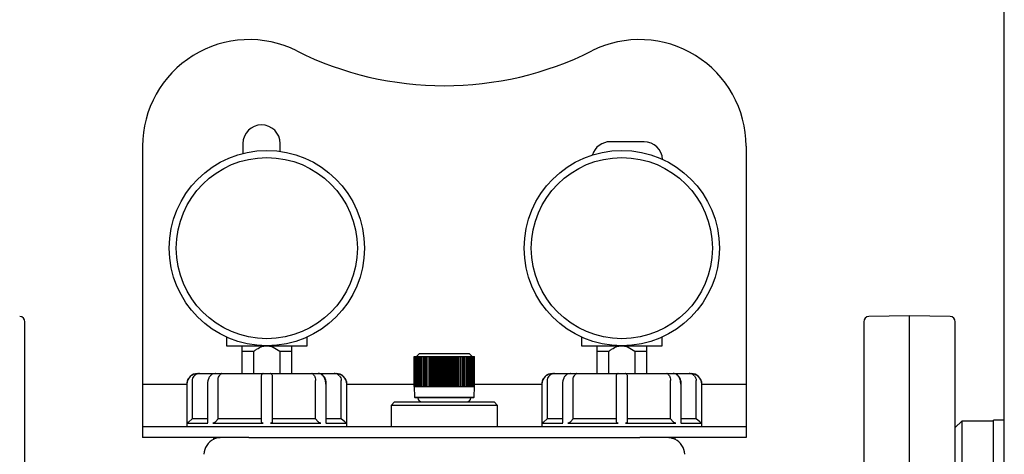
# Model space of a CAD drawing. Extents: x 5860 to 145601, y -57695 to -227.
# Drawn here: x 6381 to 6658, y -616 to -493 of the extents above; entities that cross this region are included whole.
import ezdxf

# ---------------------------------------------------------------- set-up
doc = ezdxf.new("R2010")
doc.units = 0
doc.header["$LTSCALE"] = 10
doc.header["$PDSIZE"] = -1
doc.linetypes.add('SLD-CONTINUE', pattern=[0])
doc.layers.get('DEFPOINTS').update_dxf_attribs({"linetype": 'CONTINUOUS'})
doc.layers.add('COTES', color=30, linetype='CONTINUOUS')
doc.layers.add('DESSIN', color=7, linetype='SLD-CONTINUE')
doc.styles.add('SLDTEXTSTYLE7', font='TXT', dxfattribs={"width": 0.605})
doc.dimstyles.new('SLDDIMSTYLE1', dxfattribs={"dimtxt": 30.819824, "dimasz": 33.02, "dimexe": 0, "dimexo": 0.0625, "dimgap": 7.704956, "dimtad": 1, "dimdec": 1, "dimrnd": 1e-09, "dimzin": 12, "dimdsep": 46, "dimtxsty": 'SLDTEXTSTYLE7', "dimsah": 1, "dimcen": 0.09, "dimadec": 0, "dimazin": 0, "dimtfac": 1, "dimtdec": 1, "dimtofl": 0, "dimtmove": 0, "dimatfit": 3, "dimfxl": 0, "dimtolj": 1, "dimtzin": 12, "dimarcsym": 0})

# ---------------------------------------------------------------- blocks, each defined once
blk = doc.blocks.new('_D_1')
at = {"layer": 'COTES', "color": 0, "lineweight": -2, "transparency": 16777216}
for p, q in [((6342.42, -606.09), (6342.42, -440.58)), ((6375.44, -440.58), (6624.9, -440.58)), ((6657.92, -606.09), (6657.92, -440.58))]:
    blk.add_line(p, q, dxfattribs=at)
at = {"layer": 'COTES', "color": 0, "transparency": 16777216}
for points in [[(6375.44, -435.08), (6375.44, -446.09), (6342.42, -440.58)], [(6624.9, -435.08), (6624.9, -446.09), (6657.92, -440.58)]]:
    blk.add_solid(points, dxfattribs=at)
at = {"layer": 'DEFPOINTS', "color": 0, "transparency": 16777216}
for p in [(6657.92, -440.58), (6342.42, -606.16), (6657.92, -606.16)]:
    blk.add_point(p, dxfattribs=at)
at = {"layer": 'COTES', "color": 0, "transparency": 16777216, "insert": (6500.17, -417.47), "char_height": 30.82, "attachment_point": 5, "style": 'SLDTEXTSTYLE7'}
blk.add_mtext('\\A1;315.5', dxfattribs=at)

msp = doc.modelspace()

# ---------------------------------------------------------------- linework, layer by layer
at = {"layer": 'DESSIN'}
for p, q in [((6415.17, -529.01), (6415.17, -593.01)), ((6443.42, -528.26), (6443.42, -531.05)), ((6453.92, -530.46), (6453.92, -528.26)), ((6556.42, -527.76), (6546.92, -527.76)), ((6585.17, -529.01), (6585.17, -593.01)), ((6631.22, -576.76), (6619.79, -576.96)), ((6642.65, -576.96), (6631.22, -576.76)), ((6631.22, -669.41), (6631.22, -576.76)), ((6382.02, -760.36), (6382.02, -578.46)), ((6618.32, -578.46), (6618.32, -760.36)), ((6644.12, -760.36), (6644.12, -578.46)), ((6438.77, -582.73), (6438.77, -585.21)), ((6438.77, -585.21), (6443.93, -585.21)), ((6443.93, -585.21), (6450.17, -585.21)), ((6450.17, -585.21), (6456.41, -585.21)), ((6456.41, -585.21), (6461.57, -585.21)), ((6461.57, -585.21), (6461.57, -582.73)), ((6538.77, -582.73), (6538.77, -585.21)), ((6538.77, -585.21), (6543.93, -585.21)), ((6543.93, -585.21), (6550.17, -585.21)), ((6550.17, -585.21), (6556.41, -585.21)), ((6556.41, -585.21), (6561.57, -585.21)), ((6561.57, -585.21), (6561.57, -582.73)), ((6443.17, -586.77), (6446.51, -586.77)), ((6443.17, -586.77), (6443.17, -593.01)), ((6446.51, -593.01), (6446.51, -586.77)), ((6453.83, -586.77), (6457.17, -586.77)), ((6453.83, -586.77), (6453.83, -593.01)), ((6457.17, -593.01), (6457.17, -586.77)), ((6493.17, -587.41), (6492.37, -588.21)), ((6493.17, -587.41), (6507.17, -587.41)), ((6507.97, -588.21), (6507.17, -587.41)), ((6543.17, -586.77), (6546.51, -586.77)), ((6543.17, -586.77), (6543.17, -593.01)), ((6546.51, -593.01), (6546.51, -586.77)), ((6553.83, -586.77), (6557.17, -586.77)), ((6553.83, -586.77), (6553.83, -593.01)), ((6557.17, -593.01), (6557.17, -586.77)), ((6491.67, -596.71), (6491.67, -588.21)), ((6491.67, -588.21), (6491.69, -588.21)), ((6491.69, -596.71), (6491.69, -588.21)), ((6491.69, -588.21), (6491.74, -588.21)), ((6491.74, -596.71), (6491.74, -588.21)), ((6491.74, -588.21), (6491.82, -588.21)), ((6491.82, -596.71), (6491.82, -588.21)), ((6491.82, -588.21), (6491.94, -588.21)), ((6491.94, -596.71), (6491.94, -588.21)), ((6491.94, -588.21), (6492.08, -588.21)), ((6492.08, -596.71), (6492.08, -588.21)), ((6492.08, -588.21), (6492.27, -588.21)), ((6492.27, -596.71), (6492.27, -588.21)), ((6492.27, -588.21), (6492.48, -588.21)), ((6492.48, -596.71), (6492.48, -588.21)), ((6492.48, -588.21), (6492.72, -588.21)), ((6492.72, -596.71), (6492.72, -588.21)), ((6492.72, -588.21), (6492.99, -588.21)), ((6492.99, -596.71), (6492.99, -588.21)), ((6492.99, -588.21), (6493.29, -588.21)), ((6493.29, -596.71), (6493.29, -588.21)), ((6493.29, -588.21), (6493.62, -588.21)), ((6493.62, -596.71), (6493.62, -588.21)), ((6493.62, -588.21), (6493.97, -588.21)), ((6493.97, -596.71), (6493.97, -588.21)), ((6493.97, -588.21), (6494.35, -588.21)), ((6494.35, -596.71), (6494.35, -588.21)), ((6494.35, -588.21), (6494.75, -588.21)), ((6494.75, -596.71), (6494.75, -588.21)), ((6494.75, -588.21), (6495.17, -588.21)), ((6495.17, -596.71), (6495.17, -588.21)), ((6495.17, -588.21), (6495.61, -588.21)), ((6495.61, -596.71), (6495.61, -588.21)), ((6495.61, -588.21), (6496.04, -588.21)), ((6495.61, -596.71), (6495.61, -588.21)), ((6496.04, -596.71), (6496.04, -588.21)), ((6496.04, -588.21), (6496.05, -588.21)), ((6496.05, -596.71), (6496.05, -588.21)), ((6496.05, -588.21), (6496.07, -588.21)), ((6496.07, -596.71), (6496.07, -588.21)), ((6496.07, -588.21), (6496.49, -588.21)), ((6496.49, -596.71), (6496.49, -588.21)), ((6496.49, -588.21), (6496.5, -588.21)), ((6496.5, -596.71), (6496.5, -588.21)), ((6496.5, -588.21), (6496.55, -588.21)), ((6496.55, -596.71), (6496.55, -588.21)), ((6496.55, -588.21), (6496.95, -588.21)), ((6496.95, -596.71), (6496.95, -588.21)), ((6496.95, -588.21), (6496.96, -588.21)), ((6496.96, -596.71), (6496.96, -588.21)), ((6496.96, -588.21), (6497.04, -588.21)), ((6497.04, -596.71), (6497.04, -588.21)), ((6497.04, -588.21), (6497.42, -588.21)), ((6497.42, -596.71), (6497.42, -588.21)), ((6497.42, -588.21), (6497.43, -588.21)), ((6497.43, -596.71), (6497.43, -588.21)), ((6497.43, -588.21), (6497.54, -588.21)), ((6497.54, -596.71), (6497.54, -588.21)), ((6497.54, -588.21), (6497.9, -588.21)), ((6497.9, -596.71), (6497.9, -588.21)), ((6497.9, -588.21), (6497.91, -588.21)), ((6497.91, -596.71), (6497.91, -588.21)), ((6497.91, -588.21), (6498.06, -588.21)), ((6498.06, -596.71), (6498.06, -588.21)), ((6498.06, -588.21), (6498.4, -588.21)), ((6498.4, -596.71), (6498.4, -588.21)), ((6498.4, -588.21), (6498.41, -588.21)), ((6498.41, -596.71), (6498.41, -588.21)), ((6498.41, -588.21), (6498.58, -588.21)), ((6498.58, -596.71), (6498.58, -588.21)), ((6498.58, -588.21), (6498.9, -588.21)), ((6498.9, -596.71), (6498.9, -588.21)), ((6498.9, -588.21), (6498.91, -588.21)), ((6498.91, -596.71), (6498.91, -588.21)), ((6498.91, -588.21), (6499.1, -588.21)), ((6499.1, -596.71), (6499.1, -588.21)), ((6499.1, -588.21), (6499.4, -588.21)), ((6499.4, -596.71), (6499.4, -588.21)), ((6499.4, -588.21), (6499.41, -588.21)), ((6499.41, -596.71), (6499.41, -588.21)), ((6499.41, -588.21), (6499.64, -588.21)), ((6499.64, -596.71), (6499.64, -588.21)), ((6499.64, -588.21), (6499.91, -588.21)), ((6499.91, -596.71), (6499.91, -588.21)), ((6499.91, -588.21), (6499.92, -588.21)), ((6499.92, -596.71), (6499.92, -588.21)), ((6499.92, -588.21), (6500.17, -588.21)), ((6500.17, -596.71), (6500.17, -588.21)), ((6500.17, -588.21), (6500.42, -588.21)), ((6500.42, -596.71), (6500.42, -588.21)), ((6500.42, -588.21), (6500.43, -588.21)), ((6500.43, -596.71), (6500.43, -588.21)), ((6500.43, -588.21), (6500.7, -588.21)), ((6500.7, -596.71), (6500.7, -588.21)), ((6500.7, -588.21), (6500.93, -588.21)), ((6500.93, -596.71), (6500.93, -588.21)), ((6500.93, -588.21), (6500.94, -588.21)), ((6500.94, -596.71), (6500.94, -588.21)), ((6500.94, -588.21), (6501.23, -588.21)), ((6501.23, -596.71), (6501.23, -588.21)), ((6501.23, -588.21), (6501.43, -588.21)), ((6501.43, -596.71), (6501.43, -588.21)), ((6501.43, -588.21), (6501.44, -588.21)), ((6501.44, -596.71), (6501.44, -588.21)), ((6501.44, -588.21), (6501.76, -588.21)), ((6501.76, -596.71), (6501.76, -588.21)), ((6501.76, -588.21), (6501.93, -588.21)), ((6501.93, -596.71), (6501.93, -588.21)), ((6501.93, -588.21), (6501.94, -588.21)), ((6501.94, -596.71), (6501.94, -588.21)), ((6501.94, -588.21), (6502.28, -588.21)), ((6502.28, -596.71), (6502.28, -588.21)), ((6502.28, -588.21), (6502.42, -588.21)), ((6502.42, -596.71), (6502.42, -588.21)), ((6502.42, -588.21), (6502.43, -588.21)), ((6502.43, -596.71), (6502.43, -588.21)), ((6502.43, -588.21), (6502.8, -588.21)), ((6502.8, -596.71), (6502.8, -588.21)), ((6502.8, -588.21), (6502.91, -588.21)), ((6502.91, -596.71), (6502.91, -588.21)), ((6502.91, -588.21), (6502.92, -588.21)), ((6502.92, -596.71), (6502.92, -588.21)), ((6502.92, -588.21), (6503.3, -588.21)), ((6503.3, -596.71), (6503.3, -588.21)), ((6503.3, -588.21), (6503.38, -588.21)), ((6503.38, -596.71), (6503.38, -588.21)), ((6503.38, -588.21), (6503.39, -588.21)), ((6503.39, -596.71), (6503.39, -588.21)), ((6503.39, -588.21), (6503.79, -588.21)), ((6503.79, -596.71), (6503.79, -588.21)), ((6503.79, -588.21), (6503.84, -588.21)), ((6503.84, -596.71), (6503.84, -588.21)), ((6503.84, -588.21), (6503.85, -588.21)), ((6503.85, -596.71), (6503.85, -588.21)), ((6503.85, -588.21), (6504.26, -588.21)), ((6504.26, -596.71), (6504.26, -588.21)), ((6504.26, -588.21), (6504.29, -588.21)), ((6504.29, -596.71), (6504.29, -588.21)), ((6504.29, -588.21), (6504.3, -588.21)), ((6504.3, -596.71), (6504.3, -588.21)), ((6504.3, -588.21), (6504.72, -588.21)), ((6504.72, -596.71), (6504.72, -588.21)), ((6504.73, -596.71), (6504.73, -588.21)), ((6504.73, -588.21), (6505.17, -588.21)), ((6505.17, -596.71), (6505.17, -588.21)), ((6505.17, -588.21), (6505.59, -588.21)), ((6505.59, -596.71), (6505.59, -588.21)), ((6505.59, -588.21), (6505.99, -588.21)), ((6505.99, -596.71), (6505.99, -588.21)), ((6505.99, -588.21), (6506.37, -588.21)), ((6506.37, -596.71), (6506.37, -588.21)), ((6506.37, -588.21), (6506.72, -588.21)), ((6506.72, -596.71), (6506.72, -588.21)), ((6506.72, -588.21), (6507.05, -588.21)), ((6507.05, -596.71), (6507.05, -588.21)), ((6507.05, -588.21), (6507.35, -588.21)), ((6507.35, -596.71), (6507.35, -588.21)), ((6507.35, -588.21), (6507.62, -588.21)), ((6507.62, -596.71), (6507.62, -588.21)), ((6507.62, -588.21), (6507.86, -588.21)), ((6507.86, -596.71), (6507.86, -588.21)), ((6507.86, -588.21), (6508.07, -588.21)), ((6508.07, -596.71), (6508.07, -588.21)), ((6508.07, -588.21), (6508.25, -588.21)), ((6508.25, -596.71), (6508.25, -588.21)), ((6508.25, -588.21), (6508.4, -588.21)), ((6508.4, -596.71), (6508.4, -588.21)), ((6508.4, -588.21), (6508.52, -588.21)), ((6508.52, -596.71), (6508.52, -588.21)), ((6508.52, -588.21), (6508.6, -588.21)), ((6508.6, -596.71), (6508.6, -588.21)), ((6508.6, -588.21), (6508.65, -588.21)), ((6508.65, -596.71), (6508.65, -588.21)), ((6508.65, -588.21), (6508.67, -588.21)), ((6508.67, -596.71), (6508.67, -588.21)), ((6415.17, -593.01), (6415.17, -596.01)), ((6430.67, -593.01), (6430.69, -593.01)), ((6430.69, -593.01), (6431.2, -593.01)), ((6431.2, -593.01), (6435.69, -593.01)), ((6435.69, -593.01), (6435.6, -593.03)), ((6435.69, -593.01), (6437.11, -593.01)), ((6437.11, -593.01), (6437.46, -593.01)), ((6437.46, -593.01), (6449.17, -593.01)), ((6449.17, -593.01), (6451.17, -593.01)), ((6451.17, -593.01), (6462.88, -593.01)), ((6462.88, -593.01), (6463.23, -593.01)), ((6463.23, -593.01), (6464.65, -593.01)), ((6464.66, -593.04), (6464.64, -593.04)), ((6464.65, -593.03), (6464.65, -593.03)), ((6464.74, -593.01), (6469.14, -593.01)), ((6469.14, -593.01), (6469.64, -593.01)), ((6469.64, -593.01), (6469.67, -593.01)), ((6530.67, -593.01), (6530.69, -593.01)), ((6530.69, -593.01), (6531.2, -593.01)), ((6531.2, -593.01), (6535.69, -593.01)), ((6535.69, -593.01), (6535.6, -593.03)), ((6535.69, -593.01), (6537.11, -593.01)), ((6537.11, -593.01), (6537.46, -593.01)), ((6537.46, -593.01), (6549.17, -593.01)), ((6549.17, -593.01), (6551.17, -593.01)), ((6551.17, -593.01), (6562.88, -593.01)), ((6562.88, -593.01), (6563.23, -593.01)), ((6563.23, -593.01), (6564.65, -593.01)), ((6564.66, -593.04), (6564.64, -593.04)), ((6564.65, -593.03), (6564.65, -593.03)), ((6564.74, -593.01), (6569.14, -593.01)), ((6569.14, -593.01), (6569.64, -593.01)), ((6569.64, -593.01), (6569.67, -593.01)), ((6585.17, -593.01), (6585.17, -596.01)), ((6415.17, -596.01), (6415.17, -598.91)), ((6415.17, -596.01), (6427.67, -596.01)), ((6427.67, -596.01), (6427.67, -608.01)), ((6427.69, -607.01), (6427.69, -596.01)), ((6429.22, -605.75), (6429.22, -595.01)), ((6433.42, -596.01), (6433.42, -606.9)), ((6436.42, -605.75), (6436.42, -595.01)), ((6448.67, -606.61), (6448.67, -596.01)), ((6451.67, -596.01), (6451.67, -606.61)), ((6463.92, -605.75), (6463.92, -595.01)), ((6466.92, -606.9), (6466.92, -596.01)), ((6471.12, -605.75), (6471.12, -595.01)), ((6472.65, -596.01), (6472.65, -607.01)), ((6472.67, -608.01), (6472.67, -596.01)), ((6472.67, -596.01), (6491.67, -596.01)), ((6508.67, -596.01), (6527.67, -596.01)), ((6527.67, -596.01), (6527.67, -608.01)), ((6527.69, -607.01), (6527.69, -596.01)), ((6529.22, -605.75), (6529.22, -595.01)), ((6533.42, -596.01), (6533.42, -606.9)), ((6536.42, -605.75), (6536.42, -595.01)), ((6548.67, -606.61), (6548.67, -596.01)), ((6551.67, -596.01), (6551.67, -606.61)), ((6563.92, -605.75), (6563.92, -595.01)), ((6566.92, -606.9), (6566.92, -596.01)), ((6571.12, -605.75), (6571.12, -595.01)), ((6572.65, -596.01), (6572.65, -607.01)), ((6572.67, -608.01), (6572.67, -596.01)), ((6572.67, -596.01), (6585.17, -596.01)), ((6585.17, -596.01), (6585.17, -598.91)), ((6415.17, -598.91), (6415.17, -605.59)), ((6491.67, -596.71), (6491.72, -599.7)), ((6491.67, -596.71), (6508.67, -596.71)), ((6496.04, -596.71), (6496.05, -596.71)), ((6496.49, -596.71), (6496.5, -596.71)), ((6496.95, -596.71), (6496.96, -596.71)), ((6497.42, -596.71), (6497.43, -596.71)), ((6497.9, -596.71), (6497.91, -596.71)), ((6498.4, -596.71), (6498.41, -596.71)), ((6498.9, -596.71), (6498.91, -596.71)), ((6499.4, -596.71), (6499.41, -596.71)), ((6499.91, -596.71), (6499.92, -596.71)), ((6500.42, -596.71), (6500.43, -596.71)), ((6500.93, -596.71), (6500.94, -596.71)), ((6501.43, -596.71), (6501.44, -596.71)), ((6501.93, -596.71), (6501.94, -596.71)), ((6502.42, -596.71), (6502.43, -596.71)), ((6502.91, -596.71), (6502.92, -596.71)), ((6503.38, -596.71), (6503.39, -596.71)), ((6503.84, -596.71), (6503.85, -596.71)), ((6504.29, -596.71), (6504.3, -596.71)), ((6508.62, -599.7), (6508.67, -596.71)), ((6585.17, -598.91), (6585.17, -605.59)), ((6486.17, -601.01), (6485.17, -602.01)), ((6486.17, -601.01), (6514.17, -601.01)), ((6491.72, -599.7), (6491.92, -599.91)), ((6491.72, -599.7), (6508.62, -599.7)), ((6508.41, -599.91), (6491.92, -599.91)), ((6508.41, -599.91), (6508.62, -599.7)), ((6515.17, -602.01), (6514.17, -601.01)), ((6485.17, -602.01), (6485.17, -608.01)), ((6515.17, -602.01), (6485.17, -602.01)), ((6515.17, -608.01), (6515.17, -602.01)), ((6415.17, -605.59), (6415.17, -608.01)), ((6427.69, -607.01), (6433.55, -607.01)), ((6433.42, -605.75), (6429.22, -605.75)), ((6435, -607.01), (6449.15, -607.01)), ((6436.42, -605.75), (6435.69, -606.61)), ((6448.67, -605.75), (6436.42, -605.75)), ((6451.19, -607.01), (6465.34, -607.01)), ((6463.92, -605.75), (6451.67, -605.75)), ((6464.65, -606.61), (6463.92, -605.75)), ((6466.79, -607.01), (6472.65, -607.01)), ((6471.12, -605.75), (6466.92, -605.75)), ((6472.15, -606.61), (6471.12, -605.75)), ((6527.69, -607.01), (6533.55, -607.01)), ((6533.42, -605.75), (6529.22, -605.75)), ((6535, -607.01), (6549.15, -607.01)), ((6536.42, -605.75), (6535.69, -606.61)), ((6548.67, -605.75), (6536.42, -605.75)), ((6551.19, -607.01), (6565.34, -607.01)), ((6563.92, -605.75), (6551.67, -605.75)), ((6564.65, -606.61), (6563.92, -605.75)), ((6566.79, -607.01), (6572.65, -607.01)), ((6571.12, -605.75), (6566.92, -605.75)), ((6572.15, -606.61), (6571.12, -605.75)), ((6585.17, -605.59), (6585.17, -608.01)), ((6645.92, -606.41), (6644.12, -608.21)), ((6654.92, -606.41), (6645.92, -606.41)), ((6645.92, -606.41), (6645.92, -669.41)), ((6657.92, -606.16), (6654.92, -606.16)), ((6654.92, -669.41), (6654.92, -606.16)), ((6657.92, -669.41), (6657.92, -606.16)), ((6415.17, -608.01), (6415.17, -611.01)), ((6451.77, -608.01), (6415.17, -608.01)), ((6548.57, -608.01), (6451.77, -608.01)), ((6585.17, -608.01), (6548.57, -608.01)), ((6585.17, -608.01), (6585.17, -611.01)), ((6445.07, -611.01), (6415.17, -611.01)), ((6435.17, -611.01), (6435.17, -611.54)), ((6445.07, -611.01), (6555.27, -611.01)), ((6585.17, -611.01), (6555.27, -611.01)), ((6565.17, -611.54), (6565.17, -611.01))]:
    msp.add_line(p, q, dxfattribs=at)
at = {"layer": 'DESSIN', "flags": 128}
for points in [[(6429.22, -605.75), (6429.03, -605.91), (6428.19, -606.61)], [(6529.22, -605.75), (6529.03, -605.91), (6528.19, -606.61)]]:
    msp.add_lwpolyline(points, dxfattribs=at)
at = {"layer": 'DESSIN'}
for centre, radius in [((6450.17, -557.71), 27.5), ((6450.17, -557.71), 25.5), ((6550.17, -557.71), 27.5), ((6550.17, -557.71), 25.5)]:
    msp.add_circle(centre, radius, dxfattribs=at)
for centre, radius, start, end in [((6445.17, -529.01), 30, 63.4387, 180), ((6555.17, -529.01), 30, 0, 116.5613), ((6500.17, -418.99), 93, 243.4387, 296.5613), ((6448.67, -528.26), 5.25, 0, 180), ((6546.92, -533.01), 5.25, 90, 163.1024), ((6556.42, -533.01), 5.25, 3.0957, 90), ((6380.52, -578.46), 1.5, 0, 89), ((6619.82, -578.46), 1.5, 91, 180), ((6642.62, -578.46), 1.5, 0, 89), ((6430.67, -596.01), 3, 90, 180), ((6449.17, -593.51), 0.5, 90, 120.071), ((6451.17, -593.51), 0.5, 59.929, 90), ((6469.67, -596.01), 3, 0, 90), ((6530.67, -596.01), 3, 90, 180), ((6549.17, -593.51), 0.5, 90, 120.071), ((6551.17, -593.51), 0.5, 59.929, 90), ((6569.67, -596.01), 3, 0, 90), ((6493.92, -599.76), 1.25, 186.8921, 270), ((6506.42, -599.76), 1.25, 270, 353.1079), ((6437.43, -616.01), 5, 116.4671, 177.2103), ((6562.91, -616.01), 5, 2.7897, 63.5327)]:
    msp.add_arc(centre, radius, start, end, dxfattribs=at)
for points, knots in [([(6443.17, -585.21), (6443.17, -585.21), (6443.17, -585.23), (6443.17, -585.61), (6443.17, -586.33), (6443.17, -586.77)], [0, 0, 0, 0, 0.089562, 0.459354, 1, 1, 1, 1]), ([(6446.51, -586.77), (6446.77, -586.57), (6447.53, -585.99), (6448.76, -585.33), (6449.79, -585.24), (6450.17, -585.21)], [0, 0, 0, 0, 0.241515, 0.716639, 1, 1, 1, 1]), ([(6450.17, -585.21), (6450.29, -585.21), (6450.91, -585.23), (6452.24, -585.61), (6453.24, -586.33), (6453.83, -586.77)], [0, 0, 0, 0, 0.089562, 0.459354, 1, 1, 1, 1]), ([(6457.17, -586.77), (6457.17, -586.33), (6457.17, -585.61), (6457.17, -585.23), (6457.17, -585.21), (6457.17, -585.21)], [0, 0, 0, 0, 0.540646, 0.910438, 1, 1, 1, 1]), ([(6543.17, -585.21), (6543.17, -585.21), (6543.17, -585.23), (6543.17, -585.61), (6543.17, -586.33), (6543.17, -586.77)], [0, 0, 0, 0, 0.089562, 0.459354, 1, 1, 1, 1]), ([(6546.51, -586.77), (6546.77, -586.57), (6547.53, -585.99), (6548.76, -585.33), (6549.79, -585.24), (6550.17, -585.21)], [0, 0, 0, 0, 0.241516, 0.716639, 1, 1, 1, 1]), ([(6550.17, -585.21), (6550.29, -585.21), (6550.91, -585.23), (6552.24, -585.61), (6553.24, -586.33), (6553.83, -586.77)], [0, 0, 0, 0, 0.089562, 0.459354, 1, 1, 1, 1]), ([(6557.17, -586.77), (6557.17, -586.33), (6557.17, -585.61), (6557.17, -585.23), (6557.17, -585.21), (6557.17, -585.21)], [0, 0, 0, 0, 0.540646, 0.910438, 1, 1, 1, 1]), ([(6427.69, -596.01), (6427.73, -595.67), (6427.79, -595), (6428.31, -594.1), (6429.07, -593.42), (6429.91, -593.06), (6430.47, -593.02), (6430.69, -593.01)], [0, 0, 0, 0, 0.214435, 0.428841, 0.643326, 0.857999, 1, 1, 1, 1]), ([(6430.69, -593.07), (6430.61, -593.1), (6430.34, -593.19), (6429.99, -593.4), (6429.78, -593.63), (6429.7, -593.71)], [0, 0, 0, 0, 0.241813, 0.725644, 1, 1, 1, 1]), ([(6431.2, -593.01), (6431.19, -593.01), (6431.03, -593.01), (6430.86, -593.04), (6430.69, -593.07)], [0, 0, 0, 0, 0.015873, 1, 1, 1, 1]), ([(6435.6, -593.03), (6435.39, -593.05), (6434.93, -593.11), (6434.32, -593.56), (6433.9, -594.06), (6433.77, -594.44), (6433.74, -594.53)], [0, 0, 0, 0, 0.266726, 0.5756, 0.892123, 1, 1, 1, 1]), ([(6437.28, -593.07), (6437.25, -593.1), (6437.14, -593.19), (6436.95, -593.4), (6436.81, -593.63), (6436.75, -593.71)], [0, 0, 0, 0, 0.241808, 0.725644, 1, 1, 1, 1]), ([(6437.46, -593.01), (6437.46, -593.01), (6437.4, -593.01), (6437.34, -593.04), (6437.28, -593.07)], [0, 0, 0, 0, 0.015876, 1, 1, 1, 1]), ([(6448.67, -593.71), (6448.68, -593.59), (6448.7, -593.34), (6448.8, -593.15), (6448.9, -593.09), (6448.92, -593.07)], [0, 0, 0, 0, 0.410906, 0.873873, 1, 1, 1, 1]), ([(6451.42, -593.07), (6451.46, -593.1), (6451.57, -593.19), (6451.65, -593.4), (6451.66, -593.63), (6451.67, -593.71)], [0, 0, 0, 0, 0.241809, 0.725643, 1, 1, 1, 1]), ([(6463.06, -593.07), (6463, -593.04), (6462.94, -593.01), (6462.88, -593.01), (6462.88, -593.01)], [0, 0, 0, 0, 0.984122, 1, 1, 1, 1]), ([(6463.58, -593.71), (6463.51, -593.59), (6463.34, -593.34), (6463.16, -593.15), (6463.07, -593.09), (6463.06, -593.07)], [0, 0, 0, 0, 0.410906, 0.873874, 1, 1, 1, 1]), ([(6466.79, -596.01), (6466.76, -595.67), (6466.71, -595), (6466.35, -594.1), (6465.81, -593.42), (6465.2, -593.06), (6464.81, -593.02), (6464.65, -593.01)], [0, 0, 0, 0, 0.214435, 0.428841, 0.643326, 0.857999, 1, 1, 1, 1]), ([(6466.91, -596.01), (6466.89, -595.69), (6466.85, -595.04), (6466.49, -594.15), (6465.95, -593.48), (6465.31, -593.07), (6464.86, -593.05), (6464.66, -593.04)], [0, 0, 0, 0, 0.209077, 0.424844, 0.642777, 0.837137, 1, 1, 1, 1]), ([(6469.64, -593.07), (6469.48, -593.04), (6469.31, -593.01), (6469.15, -593.01), (6469.14, -593.01)], [0, 0, 0, 0, 0.984124, 1, 1, 1, 1]), ([(6469.64, -593.01), (6469.98, -593.04), (6470.66, -593.11), (6471.56, -593.63), (6472.24, -594.39), (6472.59, -595.23), (6472.63, -595.79), (6472.65, -596.01)], [0, 0, 0, 0, 0.214977, 0.42998, 0.644866, 0.859527, 1, 1, 1, 1]), ([(6470.64, -593.71), (6470.52, -593.59), (6470.27, -593.34), (6469.9, -593.15), (6469.69, -593.09), (6469.64, -593.07)], [0, 0, 0, 0, 0.410907, 0.873874, 1, 1, 1, 1]), ([(6527.69, -596.01), (6527.73, -595.67), (6527.79, -595), (6528.31, -594.1), (6529.07, -593.42), (6529.91, -593.06), (6530.47, -593.02), (6530.69, -593.01)], [0, 0, 0, 0, 0.214435, 0.42884, 0.643326, 0.857999, 1, 1, 1, 1]), ([(6530.69, -593.07), (6530.61, -593.1), (6530.34, -593.19), (6529.99, -593.4), (6529.78, -593.63), (6529.7, -593.71)], [0, 0, 0, 0, 0.241809, 0.725645, 1, 1, 1, 1]), ([(6531.2, -593.01), (6531.19, -593.01), (6531.03, -593.01), (6530.86, -593.04), (6530.69, -593.07)], [0, 0, 0, 0, 0.015876, 1, 1, 1, 1]), ([(6535.6, -593.03), (6535.39, -593.05), (6534.93, -593.11), (6534.32, -593.56), (6533.9, -594.06), (6533.77, -594.44), (6533.74, -594.53)], [0, 0, 0, 0, 0.266727, 0.5756, 0.892123, 1, 1, 1, 1]), ([(6537.28, -593.07), (6537.25, -593.1), (6537.14, -593.19), (6536.95, -593.4), (6536.81, -593.63), (6536.75, -593.71)], [0, 0, 0, 0, 0.24181, 0.725645, 1, 1, 1, 1]), ([(6537.46, -593.01), (6537.46, -593.01), (6537.4, -593.01), (6537.34, -593.04), (6537.28, -593.07)], [0, 0, 0, 0, 0.015878, 1, 1, 1, 1]), ([(6548.67, -593.71), (6548.68, -593.59), (6548.7, -593.34), (6548.8, -593.15), (6548.9, -593.09), (6548.92, -593.07)], [0, 0, 0, 0, 0.410907, 0.873874, 1, 1, 1, 1]), ([(6551.42, -593.07), (6551.46, -593.1), (6551.57, -593.19), (6551.65, -593.4), (6551.66, -593.63), (6551.67, -593.71)], [0, 0, 0, 0, 0.241809, 0.725644, 1, 1, 1, 1]), ([(6563.06, -593.07), (6563, -593.04), (6562.94, -593.01), (6562.88, -593.01), (6562.88, -593.01)], [0, 0, 0, 0, 0.984124, 1, 1, 1, 1]), ([(6563.58, -593.71), (6563.51, -593.59), (6563.34, -593.34), (6563.16, -593.15), (6563.07, -593.09), (6563.06, -593.07)], [0, 0, 0, 0, 0.410906, 0.873875, 1, 1, 1, 1]), ([(6566.79, -596.01), (6566.76, -595.67), (6566.71, -595), (6566.35, -594.1), (6565.81, -593.42), (6565.2, -593.06), (6564.81, -593.02), (6564.65, -593.01)], [0, 0, 0, 0, 0.2144349, 0.4288406, 0.6433264, 0.8579999, 1, 1, 1, 1]), ([(6566.91, -596.01), (6566.89, -595.69), (6566.85, -595.04), (6566.49, -594.15), (6565.95, -593.48), (6565.31, -593.07), (6564.86, -593.05), (6564.66, -593.04)], [0, 0, 0, 0, 0.209077, 0.424845, 0.642777, 0.837138, 1, 1, 1, 1]), ([(6569.64, -593.07), (6569.48, -593.04), (6569.31, -593.01), (6569.15, -593.01), (6569.14, -593.01)], [0, 0, 0, 0, 0.984127, 1, 1, 1, 1]), ([(6569.64, -593.01), (6569.98, -593.04), (6570.66, -593.11), (6571.56, -593.63), (6572.24, -594.39), (6572.59, -595.23), (6572.63, -595.79), (6572.65, -596.01)], [0, 0, 0, 0, 0.214977, 0.429981, 0.644866, 0.859527, 1, 1, 1, 1]), ([(6570.64, -593.71), (6570.52, -593.59), (6570.27, -593.34), (6569.9, -593.15), (6569.69, -593.09), (6569.64, -593.07)], [0, 0, 0, 0, 0.4109065, 0.8738695, 1, 1, 1, 1]), ([(6429.22, -595.01), (6429.24, -594.78), (6429.29, -594.33), (6429.53, -593.92), (6429.69, -593.73), (6429.7, -593.71)], [0, 0, 0, 0, 0.478471, 0.95692, 1, 1, 1, 1]), ([(6433.74, -594.53), (6433.66, -594.72), (6433.46, -595.17), (6433.44, -595.7), (6433.43, -596.01)], [0, 0, 0, 0, 0.413847, 1, 1, 1, 1]), ([(6436.42, -595.01), (6436.43, -594.78), (6436.46, -594.33), (6436.64, -593.92), (6436.75, -593.73), (6436.75, -593.71)], [0, 0, 0, 0, 0.478473, 0.956922, 1, 1, 1, 1]), ([(6448.67, -596.01), (6448.67, -595.82), (6448.67, -595.36), (6448.67, -594.66), (6448.67, -594.05), (6448.67, -593.82), (6448.67, -593.71)], [0, 0, 0, 0, 0.18987, 0.4800549, 0.770551, 1, 1, 1, 1]), ([(6451.67, -593.71), (6451.67, -593.77), (6451.67, -593.95), (6451.67, -594.42), (6451.67, -595.16), (6451.67, -595.73), (6451.67, -596.01)], [0, 0, 0, 0, 0.129949, 0.420058, 0.710028, 1, 1, 1, 1]), ([(6463.58, -593.71), (6463.63, -593.79), (6463.76, -594.05), (6463.9, -594.49), (6463.91, -594.86), (6463.92, -595.01)], [0, 0, 0, 0, 0.209804, 0.6888939, 1, 1, 1, 1]), ([(6470.64, -593.71), (6470.7, -593.79), (6470.9, -594.05), (6471.08, -594.49), (6471.11, -594.86), (6471.12, -595.01)], [0, 0, 0, 0, 0.209803, 0.6888938, 1, 1, 1, 1]), ([(6529.22, -595.01), (6529.24, -594.78), (6529.29, -594.33), (6529.53, -593.92), (6529.69, -593.73), (6529.7, -593.71)], [0, 0, 0, 0, 0.478473, 0.956921, 1, 1, 1, 1]), ([(6533.74, -594.53), (6533.66, -594.72), (6533.46, -595.17), (6533.44, -595.7), (6533.43, -596.01)], [0, 0, 0, 0, 0.413848, 1, 1, 1, 1]), ([(6536.42, -595.01), (6536.43, -594.78), (6536.46, -594.33), (6536.64, -593.92), (6536.75, -593.73), (6536.75, -593.71)], [0, 0, 0, 0, 0.478472, 0.956921, 1, 1, 1, 1]), ([(6548.67, -596.01), (6548.67, -595.82), (6548.67, -595.36), (6548.67, -594.66), (6548.67, -594.05), (6548.67, -593.82), (6548.67, -593.71)], [0, 0, 0, 0, 0.18987, 0.4800549, 0.770551, 1, 1, 1, 1]), ([(6551.67, -593.71), (6551.67, -593.77), (6551.67, -593.95), (6551.67, -594.42), (6551.67, -595.16), (6551.67, -595.73), (6551.67, -596.01)], [0, 0, 0, 0, 0.129949, 0.420058, 0.710028, 1, 1, 1, 1]), ([(6563.58, -593.71), (6563.63, -593.79), (6563.76, -594.05), (6563.9, -594.49), (6563.91, -594.86), (6563.92, -595.01)], [0, 0, 0, 0, 0.209803, 0.688894, 1, 1, 1, 1]), ([(6570.64, -593.71), (6570.7, -593.79), (6570.9, -594.05), (6571.08, -594.49), (6571.11, -594.86), (6571.12, -595.01)], [0, 0, 0, 0, 0.209804, 0.688894, 1, 1, 1, 1]), ([(6428.19, -606.61), (6428.13, -606.67), (6428.01, -606.77), (6427.85, -606.89), (6427.75, -606.97), (6427.7, -607), (6427.7, -607.01), (6427.69, -607.01)], [0, 0, 0, 0, 0.2895151, 0.5371833, 0.7310411, 0.8932366, 1, 1, 1, 1]), ([(6433.55, -607.01), (6433.52, -607), (6433.47, -607), (6433.43, -606.96), (6433.43, -606.91), (6433.43, -606.9)], [0, 0, 0, 0, 0.360418, 0.719541, 1, 1, 1, 1]), ([(6435.69, -606.61), (6435.64, -606.67), (6435.54, -606.77), (6435.37, -606.89), (6435.21, -606.97), (6435.08, -607), (6435.02, -607.01), (6435, -607.01)], [0, 0, 0, 0, 0.2895131, 0.537178, 0.7310386, 0.8932339, 1, 1, 1, 1]), ([(6449.15, -607.01), (6449.1, -607), (6449.01, -607), (6448.87, -606.95), (6448.75, -606.85), (6448.68, -606.74), (6448.67, -606.65), (6448.67, -606.61)], [0, 0, 0, 0, 0.160753, 0.320932, 0.532197, 0.802847, 1, 1, 1, 1]), ([(6451.67, -606.61), (6451.66, -606.67), (6451.65, -606.77), (6451.55, -606.89), (6451.42, -606.97), (6451.3, -607), (6451.22, -607.01), (6451.19, -607.01)], [0, 0, 0, 0, 0.289511, 0.537181, 0.73104, 0.893236, 1, 1, 1, 1]), ([(6465.34, -607.01), (6465.3, -607), (6465.23, -607), (6465.08, -606.95), (6464.92, -606.85), (6464.76, -606.74), (6464.68, -606.65), (6464.65, -606.61)], [0, 0, 0, 0, 0.16075, 0.320931, 0.532199, 0.802847, 1, 1, 1, 1]), ([(6466.91, -606.9), (6466.91, -606.92), (6466.91, -606.97), (6466.85, -607), (6466.81, -607.01), (6466.79, -607.01)], [0, 0, 0, 0, 0.395376, 0.759991, 1, 1, 1, 1]), ([(6472.65, -607.01), (6472.64, -607), (6472.63, -607), (6472.56, -606.95), (6472.44, -606.85), (6472.3, -606.74), (6472.19, -606.65), (6472.15, -606.61)], [0, 0, 0, 0, 0.160753, 0.320934, 0.532199, 0.802847, 1, 1, 1, 1]), ([(6528.19, -606.61), (6528.13, -606.67), (6528.01, -606.77), (6527.85, -606.89), (6527.75, -606.97), (6527.7, -607), (6527.7, -607.01), (6527.69, -607.01)], [0, 0, 0, 0, 0.289511, 0.53718, 0.731041, 0.893236, 1, 1, 1, 1]), ([(6533.55, -607.01), (6533.52, -607), (6533.47, -607), (6533.43, -606.96), (6533.43, -606.91), (6533.43, -606.9)], [0, 0, 0, 0, 0.360415, 0.719539, 1, 1, 1, 1]), ([(6535.69, -606.61), (6535.64, -606.67), (6535.54, -606.77), (6535.37, -606.89), (6535.21, -606.97), (6535.08, -607), (6535.02, -607.01), (6535, -607.01)], [0, 0, 0, 0, 0.289513, 0.537181, 0.731042, 0.893237, 1, 1, 1, 1]), ([(6549.15, -607.01), (6549.1, -607), (6549.01, -607), (6548.87, -606.95), (6548.75, -606.85), (6548.68, -606.74), (6548.67, -606.65), (6548.67, -606.61)], [0, 0, 0, 0, 0.160753, 0.320935, 0.5322, 0.802847, 1, 1, 1, 1]), ([(6551.67, -606.61), (6551.66, -606.67), (6551.65, -606.77), (6551.55, -606.89), (6551.42, -606.97), (6551.3, -607), (6551.22, -607.01), (6551.19, -607.01)], [0, 0, 0, 0, 0.2895127, 0.5371809, 0.731043, 0.8932356, 1, 1, 1, 1]), ([(6565.34, -607.01), (6565.3, -607), (6565.23, -607), (6565.08, -606.95), (6564.92, -606.85), (6564.76, -606.74), (6564.68, -606.65), (6564.65, -606.61)], [0, 0, 0, 0, 0.16075, 0.320931, 0.532199, 0.802847, 1, 1, 1, 1]), ([(6566.91, -606.9), (6566.91, -606.92), (6566.91, -606.97), (6566.85, -607), (6566.81, -607.01), (6566.79, -607.01)], [0, 0, 0, 0, 0.395375, 0.759986, 1, 1, 1, 1]), ([(6572.65, -607.01), (6572.64, -607), (6572.63, -607), (6572.56, -606.95), (6572.44, -606.85), (6572.3, -606.74), (6572.19, -606.65), (6572.15, -606.61)], [0, 0, 0, 0, 0.160753, 0.320931, 0.532197, 0.802841, 1, 1, 1, 1]), ([(6438.06, -611.01), (6437.67, -611.03), (6436.89, -611.06), (6436.01, -611.27), (6435.41, -611.45), (6435.13, -611.56), (6435.19, -611.54), (6435.2, -611.54)], [0, 0, 0, 0, 0.218981, 0.442862, 0.690065, 0.943775, 1, 1, 1, 1]), ([(6565.14, -611.54), (6565.13, -611.53), (6565.1, -611.52), (6564.59, -611.34), (6563.71, -611.11), (6562.85, -611.01), (6562.32, -611.01), (6562.28, -611.01)], [0, 0, 0, 0, 0.2005044, 0.4651487, 0.7172781, 0.9762084, 1, 1, 1, 1])]:
    msp.add_open_spline(points, degree=3, knots=knots, dxfattribs=at)

# ---------------------------------------------------------------- dimensions: what is measured, and where the dimension line sits
at = {"layer": 'COTES'}
dim = msp.add_linear_dim(base=(6657.92, -440.58), p1=(6342.42, -606.16), p2=(6657.92, -606.16), dimstyle='SLDDIMSTYLE1', dxfattribs=at)
dim.commit()
dim.dimension.update_dxf_attribs({"geometry": '_D_1', "text_midpoint": (6500.17, -440.58), "dimtype": 160})

doc.saveas('drawing.dxf')
